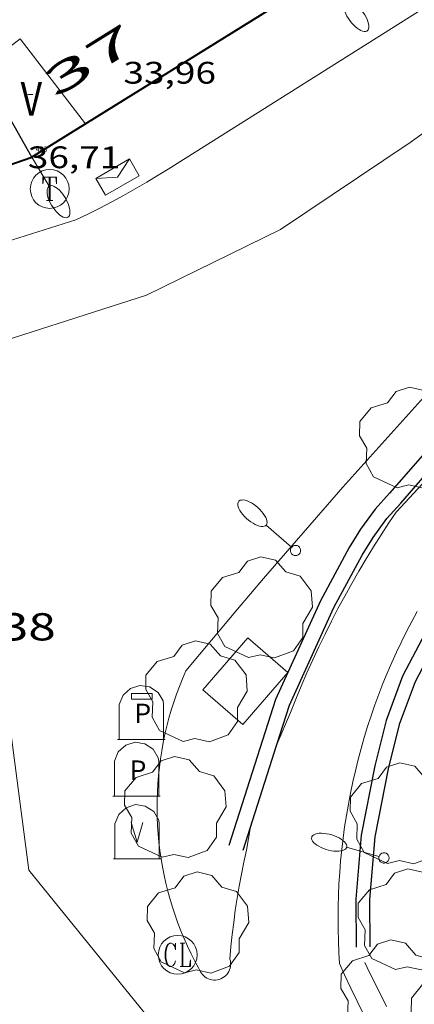
# Model space of a CAD drawing. Units: inches. Extents: x 452997 to 454012, y 4598495 to 4599005.
# Drawn here: x 453418 to 453433, y 4598679 to 4598717 of the extents above; entities that cross this region are included whole.
import ezdxf
from ezdxf.enums import TextEntityAlignment as Align

# ---------------------------------------------------------------- set-up
doc = ezdxf.new("R2010")
doc.units = ezdxf.units.IN
doc.header["$MEASUREMENT"] = 0
doc.linetypes.add('DGN Style 1', pattern=[6.29034246, 0.01046646, -6.279876])
for name, color, linetype, lineweight in [('ARBRE', 7, 'Continuous', 0), ('BUSTIA DE CORREUS', 7, 'Continuous', 0), ('CONTENIDOR DE PAPER', 7, 'Continuous', 0), ('CONTENIDOR DE PLASTIC', 7, 'Continuous', 0), ('CONTENIDOR DE VIDRE', 7, 'Continuous', 0), ('COTA ALTIMETRICA', 7, 'Continuous', 0), ('COTA EDIFICI', 7, 'Continuous', 0), ('EIX VIA URBANA PAVIMENTADA', 7, 'Continuous', 0), ('FACANA EXTERIOR', 7, 'Continuous', 0), ('FANAL', 7, 'Continuous', 0), ('LINIA VOLUMETRICA', 7, 'Continuous', 0), ('MITGERES', 7, 'Continuous', 0), ('MUR CONTENCIO', 7, 'Continuous', 0), ('REGISTRE CLAVEGUERAM', 7, 'Continuous', 0), ('REGISTRE TELEFON', 7, 'Continuous', 0), ('REIXA DE VENTILACIO', 7, 'Continuous', 0), ('TEXT DE NUMERO DE PLANTES', 7, 'Continuous', 0), ('TEXT DE NUMERO DE POLICIA', 7, 'Continuous', 0), ('VORERA', 7, 'Continuous', 0)]:
    doc.layers.add(name, color=color, linetype=linetype, lineweight=lineweight)
for name, color, linetype in [('Identificador', 7, 'Continuous'), ('PLAQUES_CARRER', 7, 'Continuous'), ('Punt', 7, 'Continuous')]:
    doc.layers.add(name, color=color, linetype=linetype)
doc.styles.get("Standard").update_dxf_attribs({"font": 'txt.shx'})
doc.styles.add('Style-Arial', font='ARIAL.TTF')

# ---------------------------------------------------------------- blocks, each defined once
blk = doc.blocks.new('BUSTIA')
at = {"color": 0, "linetype": 'ByBlock', "lineweight": -2, "flags": 128}
for points in [[(0, -1.5), (3, -1.5), (3, 0), (0, 0), (0, -1.5)], [(0, 0), (1.5, -0.75), (3, 0)]]:
    blk.add_lwpolyline(points, dxfattribs=at)
blk = doc.blocks.new('RTELC')
at = {"color": 0, "linetype": 'ByBlock', "lineweight": -2, "flags": 128}
for points in [[(-0.306, 0.6), (-0.354, 0.26), (-0.354, 0.6), (0.354, 0.6), (0.354, 0.26), (0.308, 0.6)], [(-0.024, 0.6), (-0.024, -0.6)], [(0.024, 0.6), (0.024, -0.6)], [(-0.166, -0.6), (0.166, -0.6)]]:
    blk.add_lwpolyline(points, dxfattribs=at)
at = {"color": 0, "linetype": 'ByBlock', "lineweight": -2}
blk.add_circle((-0.001159542858600617, -0.0002807360887527466), 1, dxfattribs=at)
blk = doc.blocks.new('RCLAVC')
at = {"color": 0, "linetype": 'ByBlock', "lineweight": -2, "flags": 128}
for points in [[(-0.158, 0.43), (-0.122, 0.26), (-0.122, 0.6), (-0.158, 0.43), (-0.228, 0.544), (-0.332, 0.6), (-0.402, 0.6), (-0.508, 0.544), (-0.578, 0.43), (-0.612, 0.316), (-0.648, 0.146), (-0.648, -0.146), (-0.612, -0.316), (-0.578, -0.43), (-0.508, -0.544), (-0.402, -0.6), (-0.332, -0.6), (-0.228, -0.544), (-0.158, -0.43), (-0.122, -0.316)], [(-0.402, 0.6), (-0.472, 0.544), (-0.542, 0.43), (-0.578, 0.316), (-0.612, 0.146), (-0.612, -0.146), (-0.578, -0.316), (-0.542, -0.43), (-0.472, -0.544), (-0.402, -0.6)], [(0.122, 0.6), (0.368, 0.6)], [(0.226, 0.6), (0.226, -0.6)], [(0.262, 0.6), (0.262, -0.6)], [(0.122, -0.6), (0.648, -0.6), (0.648, -0.26), (0.612, -0.6)]]:
    blk.add_lwpolyline(points, dxfattribs=at)
at = {"color": 0, "linetype": 'ByBlock', "lineweight": -2}
blk.add_circle((-0.001401012718677521, -0.0007607361078262329), 1, dxfattribs=at)
blk = doc.blocks.new('ARBRE')
at = {"color": 0, "linetype": 'ByBlock', "lineweight": -2, "flags": 128}
blk.add_lwpolyline([(-0.507, -1.872), (-1.415, -1.448), (-1.697, -0.9400000000000001), (-1.675, -0.342), (-1.951, 0.138), (-1.943, 0.686), (-1.511, 1.208), (-0.871, 1.406), (-0.543, 1.846), (-0.027, 2.012), (0.541, 1.882), (0.933, 1.428), (1.495, 1.262), (1.921, 0.6940000000000001), (1.969, 0.068), (1.593, -0.562), (1.593, -1.098), (1.229, -1.618), (0.505, -1.886), (-0.049, -1.762), (-0.507, -1.872)], dxfattribs=at)
blk = doc.blocks.new('CVIDRE')
at = {"color": 0, "linetype": 'ByBlock', "lineweight": -2}
for p, q in [((-0.9400000000000001, 0.92), (-0.56, 1.26)), ((-0.56, 1.26), (-0.08, 1.42)), ((-0.08, 1.42), (0.42, 1.34)), ((0.42, 1.34), (0.86, 1.06)), ((0.86, 1.06), (1.12, 0.62)), ((-1.14, 0.44), (-0.9400000000000001, 0.92)), ((1.12, 0.62), (1.14, 0.44)), ((0, -0.5), (-0.3, 0.5)), ((0.3, 0.5), (0, -0.5))]:
    blk.add_line(p, q, dxfattribs=at)
at = {"color": 0, "linetype": 'ByBlock', "lineweight": -2, "flags": 128}
for points in [[(-1.14, -1.36), (-1.14, 0.44)], [(0, 0), (0, 0)], [(0, 0), (0, 0)], [(1.14, -1.36), (1.14, 0.44)], [(-1.22, -1.36), (1.22, -1.36)]]:
    blk.add_lwpolyline(points, dxfattribs=at)
blk = doc.blocks.new('CPAPER')
at = {"color": 0, "linetype": 'ByBlock', "lineweight": -2}
for p, q in [((-0.9400000000000001, 0.92), (-0.56, 1.26)), ((-0.56, 1.26), (-0.08, 1.42)), ((-0.08, 1.42), (0.42, 1.34)), ((0.42, 1.34), (0.86, 1.06)), ((0.86, 1.06), (1.12, 0.62)), ((-1.14, 0.44), (-0.9400000000000001, 0.92)), ((1.12, 0.62), (1.14, 0.44))]:
    blk.add_line(p, q, dxfattribs=at)
at = {"color": 0, "linetype": 'ByBlock', "lineweight": -2, "flags": 128}
for points in [[(-1.14, -1.36), (-1.14, 0.44)], [(0, 0), (0, 0)], [(0, 0), (0, 0)], [(1.14, -1.36), (1.14, 0.44)], [(-1.22, -1.36), (1.22, -1.36)]]:
    blk.add_lwpolyline(points, dxfattribs=at)
at = {"color": 0, "linetype": 'ByBlock', "lineweight": -2, "style": 'Style-Arial'}
blk.add_text('P', height=0.9999600000000001, dxfattribs=at).set_placement((0.07464237548828123, -0.02001999999999998), align=Align.MIDDLE_CENTER)
blk = doc.blocks.new('CPLAS')
at = {"color": 0, "linetype": 'ByBlock', "lineweight": -2}
for p, q in [((-1.014, 0.9400000000000001), (-0.634, 1.28)), ((-0.634, 1.28), (-0.154, 1.44)), ((-0.154, 1.44), (0.346, 1.36)), ((0.346, 1.36), (0.786, 1.08)), ((0.786, 1.08), (1.046, 0.64)), ((-1.214, 0.46), (-1.014, 0.9400000000000001)), ((1.046, 0.64), (1.066, 0.46))]:
    blk.add_line(p, q, dxfattribs=at)
at = {"color": 0, "linetype": 'ByBlock', "lineweight": -2, "flags": 128}
blk.add_lwpolyline([(-0.584, 0.73), (0.486, 0.73), (0.486, 1.016), (-0.584, 1.016)], close=True, dxfattribs=at)
for points in [[(-1.214, -1.34), (-1.214, 0.46)], [(-0.074, 0.02), (-0.074, 0.02)], [(-0.074, 0.02), (-0.074, 0.02)], [(1.066, -1.34), (1.066, 0.46)], [(-1.294, -1.34), (1.146, -1.34)]]:
    blk.add_lwpolyline(points, dxfattribs=at)
at = {"color": 0, "linetype": 'ByBlock', "lineweight": -2, "style": 'Style-Arial'}
blk.add_text('P', height=0.9999600000000001, dxfattribs=at).set_placement((0.0006423754882812318, -1.999999999998181e-05), align=Align.MIDDLE_CENTER)
blk = doc.blocks.new('FANALB')
at = {"color": 0, "linetype": 'ByBlock', "lineweight": -2, "flags": 128}
for points in [[(0.197, 0.005), (0.189, 0.061), (0.165, 0.111), (0.129, 0.155), (0.083, 0.185), (0.029, 0.201), (-0.027, 0.201), (-0.081, 0.185), (-0.129, 0.155), (-0.167, 0.113), (-0.191, 0.063), (-0.199, 0.007), (-0.191, -0.049), (-0.169, -0.099), (-0.133, -0.143), (-0.08700000000000001, -0.173), (-0.033, -0.191), (0.023, -0.191), (0.077, -0.177), (0.125, -0.147), (0.163, -0.105), (0.187, -0.055), (0.197, 0.001), (0.197, 0.005)], [(1.497, 0.005), (0.197, 0.005)], [(2.897, 0.005), (2.889, 0.051), (2.865, 0.095), (2.827, 0.137), (2.773, 0.175), (2.707, 0.211), (2.629, 0.241), (2.541, 0.267), (2.445, 0.285), (2.343, 0.299), (2.237, 0.305), (2.133, 0.303), (2.027, 0.297), (1.927, 0.283), (1.833, 0.261), (1.747, 0.235), (1.671, 0.203), (1.607, 0.167), (1.557, 0.127), (1.523, 0.085), (1.501, 0.041), (1.497, -0.005), (1.509, -0.051), (1.537, -0.095), (1.579, -0.135), (1.635, -0.175), (1.705, -0.209), (1.785, -0.237), (1.875, -0.261), (1.973, -0.279), (2.075, -0.291), (2.179, -0.295), (2.285, -0.293), (2.389, -0.283), (2.489, -0.267), (2.581, -0.247), (2.665, -0.219), (2.737, -0.185), (2.799, -0.149), (2.845, -0.107), (2.877, -0.065), (2.895, -0.019), (2.897, 0.005)]]:
    blk.add_lwpolyline(points, dxfattribs=at)
blk = doc.blocks.new('FANALP')
at = {"color": 0, "linetype": 'ByBlock', "lineweight": -2, "flags": 128}
for points in [[(1.3, 0), (0, 0)], [(2.7, 0), (2.692, 0.046), (2.668, 0.09), (2.63, 0.132), (2.576, 0.17), (2.51, 0.206), (2.432, 0.236), (2.344, 0.262), (2.248, 0.28), (2.146, 0.294), (2.04, 0.3), (1.936, 0.298), (1.83, 0.292), (1.73, 0.278), (1.636, 0.256), (1.55, 0.23), (1.474, 0.198), (1.41, 0.162), (1.36, 0.122), (1.326, 0.08), (1.304, 0.036), (1.3, -0.01), (1.312, -0.056), (1.34, -0.1), (1.382, -0.14), (1.438, -0.18), (1.508, -0.214), (1.588, -0.242), (1.678, -0.266), (1.776, -0.284), (1.878, -0.296), (1.982, -0.3), (2.088, -0.298), (2.192, -0.288), (2.292, -0.272), (2.384, -0.252), (2.468, -0.224), (2.54, -0.19), (2.602, -0.154), (2.648, -0.112), (2.68, -0.07), (2.698, -0.024), (2.7, 0)]]:
    blk.add_lwpolyline(points, dxfattribs=at)
blk = doc.blocks.new('BLOC_PLAQUES')
at = {"layer": 'Punt', "color": 2}
blk.add_point((0, 0), dxfattribs=at)
at = {"layer": 'Identificador', "color": 2}
blk.add_attdef('IDENTIFICADOR', text='', height=0.2, dxfattribs=at).set_placement((0, 0), align=Align.CENTER)
blk = doc.blocks.new('COTA')
at = {"color": 0, "linetype": 'ByBlock', "lineweight": -2}
blk.add_line((0, 0), (0.2, 0), dxfattribs=at)

msp = doc.modelspace()

# ---------------------------------------------------------------- linework, layer by layer
at = {"layer": 'EIX VIA URBANA PAVIMENTADA', "color": 1, "linetype": 'Continuous', "lineweight": 20}
for points in [[(453415.5425074935, 4598703.795993728, 21.6390335491056), (453422.6965359602, 4598706.085942997, 21.67903361112161), (453427.8685631221, 4598708.608907666, 21.655033573912), (453432.8705963788, 4598711.969874923, 21.5990334870896), (453437.7886306434, 4598715.480843051, 21.62303352429921), (453445.4066791474, 4598720.316792747, 21.6870336235248), (453453.6057356619, 4598726.089739487, 21.62303352429921), (453459.8684563177, 4598729.912503748, 21.68403052105365)], [(453415.5425074935, 4598703.795993728, 21.6390335491056), (453418.1593606498, 4598683.907943037, 20.91903243281761), (453429.4012178826, 4598670.058784734, 20.2840903456971)]]:
    msp.add_polyline3d(points, dxfattribs=at)
at = {"layer": 'FACANA EXTERIOR', "color": 1, "linetype": 'Continuous', "lineweight": 40, "elevation": 21.8200338287279}
msp.add_lwpolyline([(453429.5946402843, 4598718.425909792), (453418.2765694193, 4598711.398984773)], dxfattribs=at)
at = {"layer": 'FACANA EXTERIOR', "color": 1, "linetype": 'Continuous', "lineweight": 40, "elevation": 21.84203386353329, "flags": 128}
msp.add_lwpolyline([(453418.2765694193, 4598711.398984773), (453418.2295691345, 4598711.370985086)], dxfattribs=at)
at = {"layer": 'FACANA EXTERIOR', "color": 1, "linetype": 'Continuous', "lineweight": 40}
msp.add_polyline3d([(453418.2295691349, 4598711.370985084, 21.82403383592961), (453412.9355470421, 4598709.541022416, 21.8230338343792)], dxfattribs=at)
at = {"layer": 'LINIA VOLUMETRICA', "color": 1, "linetype": 'Continuous', "lineweight": 20, "extrusion": (0.01224564966874262, 0.009447456423141933, 0.999880387662106), "elevation": 49035.35907841942, "flags": 128}
msp.add_lwpolyline([(453381.8840438742, 4598456.777491905), (453383.3672988093, 4598457.924533621), (453385.8960882164, 4598454.64636305)], dxfattribs=at)
at = {"layer": 'MITGERES', "color": 1, "linetype": 'Continuous', "lineweight": 30, "elevation": 21.84203386353329, "flags": 128}
msp.add_lwpolyline([(453418.2765694187, 4598711.398984771), (453417.3065808826, 4598713.107994781), (453416.3355923368, 4598714.816004797)], dxfattribs=at)
at = {"layer": 'MUR CONTENCIO', "color": 1, "linetype": 'Continuous', "lineweight": 30}
for points in [[(453456.0486682555, 4598716.706706405, 22.1110342808944), (453454.8776586704, 4598715.682713701, 22.19103440492641), (453453.4006455227, 4598714.25172269, 22.25503450415201), (453450.9006231028, 4598711.807737869, 22.09503425608801), (453447.9026413768, 4598714.828765301, 22.0790342312816), (453444.6266108416, 4598711.473784956, 22.0870342436848), (453436.7805377722, 4598703.446832042, 22.19903441732961), (453433.35250559, 4598699.905852562, 22.0870342436848), (453432.0794925842, 4598698.451859967, 22.0630342064752), (453431.5194870344, 4598697.834863259, 22.0630342064752), (453430.9654803406, 4598697.06586627, 22.09503425608801), (453430.5184741999, 4598696.34786855, 22.07103421887841), (453429.4154569049, 4598694.293873734, 21.7830337723632), (453428.1549610886, 4598691.531288149, 21.6553172643114)], [(453427.7326444736, 4598688.754813882, 21.47963040232067), (453428.2204245731, 4598690.276876573, 21.6080335010432), (453429.9354557536, 4598694.035869389, 21.78403377391361), (453431.0204727701, 4598696.056864289, 22.07203422042881), (453431.4474786372, 4598696.742862112, 22.0960342576384), (453431.9714849581, 4598697.468859262, 22.0640342080256), (453432.5124903267, 4598698.065856083, 22.0640342080256), (453433.7795032701, 4598699.512848714, 22.0880342452352), (453437.1965353442, 4598703.041828258, 22.20003441888), (453445.0416084044, 4598711.067781178, 22.0880342452352), (453447.9056351066, 4598714.001763996, 22.0780342297312), (453450.6636182967, 4598711.222738761, 22.0930342529872)], [(453435.571476237, 4598695.583829025, 21.9630340514352), (453435.2934778242, 4598695.849831547, 21.9590340452336), (453434.4504672908, 4598694.633836057, 22.0790342312816), (453433.4714539667, 4598693.077841073, 22.03103415686241), (453432.5834397596, 4598691.386845189, 21.9590340452336), (453431.9444258473, 4598689.683847398, 21.77503375996001), (453431.514411872, 4598687.929847941, 21.735033697944), (453430.9883908433, 4598685.265847802, 21.59103347468641), (453430.7843718086, 4598682.798845525, 21.45503326383201), (453430.7903577886, 4598680.949842613, 21.35903311499361)], [(453435.3734718327, 4598695.04382969, 22.01003412430401), (453434.888465777, 4598694.344832286, 22.08003423283201), (453433.9264526843, 4598692.815837215, 22.0320341584128), (453433.0634388724, 4598691.171841214, 21.960034046784), (453432.4464254495, 4598689.528843349, 21.7760337615104), (453432.02741181, 4598687.816843873, 21.7360336994944), (453431.5093910972, 4598685.192843736, 21.59203347623681), (453431.3093724632, 4598682.777841509, 21.4560332653824), (453431.3153586177, 4598680.951838633, 21.360033116544)], [(453428.1540393901, 4598691.529268094, 21.65522387556807), (453427.6784253261, 4598690.486881011, 21.6070334994928), (453425.8743798267, 4598684.858885975, 21.13503276770401)], [(453428.1549610886, 4598691.531288149, 21.6553172643114), (453428.1540393901, 4598691.529268094, 21.65522387556807)], [(453426.427379341, 4598684.681881504, 21.13603276925441), (453427.7326444736, 4598688.754813882, 21.47963040232067)]]:
    msp.add_polyline3d(points, dxfattribs=at)
at = {"layer": 'REIXA DE VENTILACIO', "color": 1, "linetype": 'Continuous', "lineweight": 0, "elevation": 21.65503357280977, "flags": 128}
msp.add_lwpolyline([(453428.1549610886, 4598691.531288149), (453426.6054417565, 4598692.871892852), (453424.8714238706, 4598690.868902903)], dxfattribs=at)
at = {"layer": 'REIXA DE VENTILACIO', "color": 1, "linetype": 'Continuous', "lineweight": 0}
for points, elevation in [([(453424.8714238706, 4598690.868902903), (453426.4214160987, 4598689.527889064), (453428.1540393901, 4598691.529268094)], 27.79904309869744), ([(453428.1540393901, 4598691.529268094), (453428.1554339849, 4598691.530879011), (453428.1549610886, 4598691.531288149)], 21.65997493135842)]:
    msp.add_lwpolyline(points, dxfattribs=dict(at, elevation=elevation))
at = {"layer": 'VORERA', "color": 1, "linetype": 'Continuous', "lineweight": 0, "flags": 128}
for points, elevation in [([(453423.538574113, 4598710.941944135), (453433.196635189, 4598717.017880276), (453444.083704005, 4598723.862808282)], 21.64803356287302), ([(453423.538574113, 4598710.941944135), (453423.5385730324, 4598710.941946072)], 21.64797862817068), ([(453419.9735526342, 4598708.981970082), (453419.9735537122, 4598708.981968154)], 21.64903356473522)]:
    msp.add_lwpolyline(points, dxfattribs=dict(at, elevation=elevation))
at = {"layer": 'VORERA', "color": 1, "linetype": 'Continuous', "lineweight": 0}
for points, elevation in [([(453419.9735537122, 4598708.981968154), (453420.4385502785, 4598709.205975463), (453420.9005546439, 4598709.437968929), (453421.3585654171, 4598709.676951037), (453421.8135626264, 4598709.922957581), (453422.2635666257, 4598710.17595208), (453422.7105759533, 4598710.434937132), (453423.1525731792, 4598710.701944024), (453423.538574113, 4598710.941944135)], 21.64897862684876), ([(453423.538574113, 4598710.941944135), (453423.5385730324, 4598710.941946072)], 21.64803356287302), ([(453423.5385730324, 4598710.941946072), (453423.538574113, 4598710.941944135)], 21.64803356287302), ([(453390.74571341, 4598699.625506109), (453407.2525036241, 4598704.98005847), (453419.9735526342, 4598708.981970082)], 21.56728371278002), ([(453419.9735526342, 4598708.981970082), (453419.9735537122, 4598708.981968154)], 21.64897862973157)]:
    msp.add_lwpolyline(points, dxfattribs=dict(at, elevation=elevation))
at = {"layer": 'VORERA', "color": 1, "linetype": 'Continuous', "lineweight": 0, "extrusion": (0.03947366896873456, -0.05253305559438393, 0.9978387181945108), "elevation": -223663.881746249, "flags": 128}
msp.add_lwpolyline([(3125040.196785996, 3396738.118714087), (3125038.661160031, 3396737.872386321), (3125037.125926994, 3396737.618209332), (3125035.591886339, 3396737.355649401), (3125034.059638794, 3396737.08543855), (3125032.5283849, 3396736.808241913), (3125030.999122846, 3396736.521997197), (3125029.471653901, 3396736.228101558), (3125027.945178606, 3396735.927285846), (3125026.419895696, 3396735.61795577), (3125024.89720535, 3396735.300441056), (3125023.375508655, 3396734.975940557), (3125021.855803801, 3396734.642391979), (3125020.337693325, 3396734.302655346), (3125018.821574687, 3396733.953870634), (3125017.312050434, 3396733.598893341)], dxfattribs=at)
at = {"layer": 'VORERA', "color": 1, "linetype": 'Continuous', "lineweight": 0, "extrusion": (0.02509065344787414, -0.03995799676428866, 0.9988862886255593), "elevation": -172356.6492337351, "flags": 128}
msp.add_lwpolyline([(2829487.150524271, 3649363.441032679), (2829486.886408495, 3649363.257141209), (2829486.62662552, 3649363.066993568), (2829486.371707129, 3649362.871435689), (2829486.121436634, 3649362.668244506), (2829485.876877607, 3649362.459064713), (2829485.637183167, 3649362.244474682), (2829485.403200196, 3649362.023896042), (2829485.17492869, 3649361.797423153), (2829484.951521774, 3649361.565492847), (2829484.734358108, 3649361.328467045), (2829484.523752794, 3649361.084921439), (2829484.318543851, 3649360.836811533), (2829484.119578165, 3649360.583653315), (2829483.927387518, 3649360.326151179), (2829483.741440125, 3649360.063600732), (2829483.561735986, 3649359.795907608), (2829483.389338676, 3649359.524858049), (2829483.22318462, 3649359.248665814), (2829483.064337391, 3649358.969022776), (2829482.912265205, 3649358.685177367), (2829482.767499844, 3649358.397881154), (2829482.630041313, 3649358.107228507), (2829482.499889608, 3649357.813125056), (2829482.377044731, 3649357.515617987), (2829482.261506683, 3649357.214707298), (2829482.152960368, 3649356.911722941), (2829482.052252668, 3649356.606228082), (2829481.959383583, 3649356.298128359), (2829481.874353112, 3649355.987518137), (2829481.796846162, 3649355.675680182), (2829481.727177827, 3649355.361284545), (2829481.665879893, 3649355.045177164), (2829481.6112586, 3649354.728420423), (2829481.565854589, 3649354.409420745), (2829481.527127218, 3649354.089771708), (2829481.497302037, 3649353.769256867), (2829481.474685281, 3649353.448938605), (2829481.467926931, 3649353.310128728)], dxfattribs=at)
at = {"layer": 'VORERA', "color": 1, "linetype": 'Continuous', "lineweight": 0}
for points in [[(453447.9606347669, 4598713.945763491, 17.4480270513792), (453441.8715760532, 4598707.451799624, 18.6390288979056), (453435.9045210872, 4598701.426835557, 19.5430302994672), (453433.5164988485, 4598698.983849889, 19.7990306963696), (453432.3364874209, 4598697.71885688, 20.08203113513281)], [(453427.7326444736, 4598688.754813882, 20.6989515243305), (453428.2514224512, 4598689.990875894, 20.665032039016), (453428.4574266554, 4598690.502875125, 20.6420320033568), (453428.669430846, 4598691.011874306, 20.6170319645968), (453428.8884350249, 4598691.517873429, 20.590031922736), (453429.1154391858, 4598692.019872484, 20.56203187932481), (453429.3484433407, 4598692.519871491, 20.53103183126241), (453429.5894474703, 4598693.01487043, 20.49903178164961), (453429.8364515938, 4598693.507869321, 20.465031728936), (453430.0904556903, 4598693.99586815, 20.42903167312161), (453430.3514597749, 4598694.480866922, 20.39103161420641), (453430.61946384, 4598694.961865635, 20.3520315537408), (453430.8944678932, 4598695.439864289, 20.31003148862401), (453431.1754719178, 4598695.912862889, 20.2670314219568), (453431.4634759153, 4598696.38086143, 20.2220313521888), (453431.7574798993, 4598696.845859921, 20.17603128087041), (453432.0584838562, 4598697.30585835, 20.12703120490081), (453432.3364874209, 4598697.71885688, 20.08203113513281)], [(453433.14545963, 4598693.890844808, 20.18203129017281), (453432.9354563681, 4598693.503845801, 20.2090313320336), (453432.7334530881, 4598693.112846727, 20.23403137079361), (453432.5374497873, 4598692.717847602, 20.25803140800321), (453432.349446476, 4598692.319848412, 20.28103144366241), (453432.1684431527, 4598691.918849163, 20.30403147932161), (453431.9944398099, 4598691.513849855, 20.32503151188), (453431.8274364554, 4598691.10585049, 20.3460315444384), (453431.6684330903, 4598690.694851059, 20.36503157389601), (453431.5164297134, 4598690.28085157, 20.3840316033536), (453431.3724263338, 4598689.864852019, 20.4010316297104), (453431.2354229422, 4598689.445852408, 20.4180316560672), (453431.1054195387, 4598689.02385274, 20.43403168087361), (453430.9844161416, 4598688.600853003, 20.4480317025792), (453430.8704127326, 4598688.174853207, 20.4620317242848), (453430.7634093192, 4598687.746853355, 20.47503174444001), (453430.6644059031, 4598687.316853441, 20.4860317614944), (453430.5744024934, 4598686.885853455, 20.4970317785488), (453430.4903990777, 4598686.452853421, 20.5070317940528), (453430.4153956608, 4598686.017853316, 20.515031806456), (453430.3473922472, 4598685.581853156, 20.5230318188592), (453430.28838884, 4598685.144852926, 20.53003182971201), (453430.236385436, 4598684.706852643, 20.535031837464), (453430.1923820369, 4598684.267852295, 20.54003184521601), (453430.1563786502, 4598683.828851887, 20.5430318498672), (453430.1283752606, 4598683.387851416, 20.5460318545184), (453430.1083718911, 4598682.947850886, 20.54703185606881), (453430.0953685248, 4598682.5068503, 20.54803185761921), (453430.0913651726, 4598682.065849647, 20.54703185606881), (453430.0953618326, 4598681.624848933, 20.5460318545184), (453430.1063585036, 4598681.183848167, 20.5430318498672), (453430.125355187, 4598680.742847338, 20.53903184366561), (453430.1513520253, 4598680.320846486, 20.5370318405648)], [(453427.731412244, 4598688.75187792, 20.69903209172961), (453427.7326444736, 4598688.754813882, 20.6989515243305)], [(453425.9153467934, 4598680.4968789, 20.7670321971568), (453425.9573504095, 4598680.964879307, 20.79203223591681), (453426.0073540379, 4598681.432879653, 20.8130322684752), (453426.0643576773, 4598681.900879947, 20.8310322963824), (453426.1283613123, 4598682.366880183, 20.8460323196384), (453426.1993649506, 4598682.831880365, 20.85803233824321), (453426.2783686013, 4598683.296880488, 20.8660323506464), (453426.3643722477, 4598683.759880552, 20.8720323599488), (453426.4573758973, 4598684.221880563, 20.8740323630496), (453426.5573795425, 4598684.681880518, 20.87303236149921), (453426.718386674, 4598685.588880702, 20.870032356848)], [(453424.7813412642, 4598679.999886734, 20.690032077776), (453424.8183408663, 4598679.93988636, 20.6870320731248), (453424.8623405172, 4598679.884885942, 20.68403206847361), (453424.9123402153, 4598679.834885484, 20.68203206537281), (453424.9673399667, 4598679.790884999, 20.6810320638224), (453425.0273397791, 4598679.753884486, 20.680032062272), (453425.0913396507, 4598679.723883954, 20.680032062272), (453425.15833958, 4598679.70088341, 20.680032062272), (453425.2263395641, 4598679.684882869, 20.68203206537281), (453425.2963396194, 4598679.677882328, 20.68403206847361), (453425.3673397295, 4598679.677881789, 20.6860320715744), (453425.4373398988, 4598679.685881269, 20.6890320762256), (453425.5063401348, 4598679.702880773, 20.69303208242721), (453425.5723404192, 4598679.726880308, 20.69703208862881), (453425.6353407521, 4598679.757879879, 20.7010320948304), (453425.6943411318, 4598679.79587949, 20.7060321025824), (453425.7483415494, 4598679.83987915, 20.7120321118848), (453425.7973420124, 4598679.890878855, 20.71703211963681), (453425.8403425039, 4598679.946878617, 20.72303212893921), (453425.8773430165, 4598680.00687843, 20.72903213824161), (453425.9063435471, 4598680.070878307, 20.73403214599361), (453425.9283440896, 4598680.137878246, 20.74003215529601), (453425.9423446273, 4598680.205878245, 20.7460321645984), (453425.9483451677, 4598680.275878306, 20.75103217235041), (453425.9463457033, 4598680.346878433, 20.7570321816528), (453425.9373462129, 4598680.415878608, 20.7620321894048), (453425.9193467085, 4598680.484878851, 20.76603219560641), (453425.9153467934, 4598680.4968789, 20.7670321971568)], [(453433.0133158767, 4598674.971816478, 20.38803160955521), (453432.7153190036, 4598675.444819473, 20.4130316483152), (453432.4243221717, 4598675.92182242, 20.43803168707521), (453432.140325381, 4598676.402825321, 20.46403172738561), (453431.8633286315, 4598676.887828174, 20.49003176769601), (453431.5933319232, 4598677.376830981, 20.5170318095568), (453431.3303352561, 4598677.869833741, 20.5440318514176), (453431.0743386227, 4598678.365836453, 20.57103189327841), (453430.8253420304, 4598678.865839117, 20.5990319366896), (453430.5833454794, 4598679.369841735, 20.62703198010081), (453430.348348962, 4598679.876844304, 20.65603202506241), (453430.1513520253, 4598680.320846486, 20.66903204521761)], [(453431.1303537859, 4598680.352839109, 20.88503238010401), (453431.2203524914, 4598680.163838132, 20.87303236149921), (453431.403349907, 4598679.785836158, 20.8490323242896), (453431.5893473425, 4598679.409834164, 20.8260322886304), (453431.9663422363, 4598678.65983014, 20.78403222351361)]]:
    msp.add_polyline3d(points, dxfattribs=at)

# ---------------------------------------------------------------- block references
at = {"layer": 'ARBRE', "color": 3, "linetype": 'Continuous', "lineweight": 0, "xscale": 1.000001550400009, "yscale": 1.000001550399986, "zscale": 1.0000015504, "rotation": 359.9995652666707}
for p in [(453432.8765095563, 4598700.525857135, 20.945032473128), (453427.1394510165, 4598693.982890521, 21.0380326173152), (453424.6204225503, 4598690.745904615, 21.1130327335952), (453423.8073874343, 4598686.283903867, 20.9680325087872), (453432.5103991061, 4598686.04383746, 21.12303274909921), (453424.6773550033, 4598681.831890364, 20.77103220335841), (453432.8153685232, 4598681.950828801, 20.8920323909568), (453432.156346742, 4598679.214829559, 20.92503244212), (453434.8683439432, 4598678.29180755, 20.72303212893921)]:
    msp.add_blockref('ARBRE', p, dxfattribs=at)
at = {"layer": 'BUSTIA DE CORREUS', "color": 7, "linetype": 'Continuous', "lineweight": 0, "xscale": 0.4999994678608413, "yscale": 0.4999994678608459, "zscale": 0.5000007752000001, "rotation": 30.08841871525576}
msp.add_blockref('BUSTIA', (453420.747567037, 4598710.579964752, 21.64703356150881), dxfattribs=at)
at = {"layer": 'CONTENIDOR DE PAPER', "color": 5, "linetype": 'Continuous', "lineweight": 0, "xscale": 0.7500011627999923, "yscale": 0.7500011628000038, "zscale": 0.7500011628000001, "rotation": 359.9995652666702}
msp.add_blockref('CPAPER', (453422.3163965116, 4598687.784917506, 21.03103260646241), dxfattribs=at)
at = {"layer": 'CONTENIDOR DE PLASTIC', "color": 2, "linetype": 'Continuous', "lineweight": 0, "xscale": 0.7500011627999923, "yscale": 0.7500011628000038, "zscale": 0.7500011628000001, "rotation": 359.9995652666702}
msp.add_blockref('CPLAS', (453422.5554133698, 4598689.957919061, 21.10303271809121), dxfattribs=at)
at = {"layer": 'CONTENIDOR DE VIDRE', "color": 3, "linetype": 'Continuous', "lineweight": 0, "xscale": 0.7500011627999923, "yscale": 0.7500011628000038, "zscale": 0.7500011628000001, "rotation": 359.9995652666702}
msp.add_blockref('CVIDRE', (453422.336378249, 4598685.373913617, 20.94303247002721), dxfattribs=at)
at = {"layer": 'COTA EDIFICI', "color": 7, "linetype": 'Continuous', "lineweight": 0, "xscale": 1.000001550400009, "yscale": 1.000001550399986, "zscale": 1.0000015504, "rotation": 359.9995652666707}
msp.add_blockref('COTA', (453418.1175875128, 4598713.815989725, 36.71105691673441), dxfattribs=at)
at = {"layer": 'FANAL', "color": 7, "linetype": 'Continuous', "lineweight": 0, "zscale": 1.0000015504}
for name, p, xscale, yscale, rotation in [('FANALP', (453429.594640285, 4598718.42590979, 21.820033829728), 1.000003131650396, 1.000003131650402, 307.0561195280224), ('FANALP', (453418.2745694096, 4598711.397984785, 21.84103386228641), 1.000001550399988, 1.000001550399986, 300.9633217987431), ('FANALB', (453431.8643855472, 4598684.388839795, 21.08003268243201), 1.000001550399992, 1.000001550399986, 163.9908408339433)]:
    msp.add_blockref(name, p, dxfattribs=dict(at, xscale=xscale, yscale=yscale, rotation=rotation))
at = {"layer": 'FANAL', "color": 7, "linetype": 'Continuous', "lineweight": 0, "zscale": 1.0000015504, "rotation": 139.0992417996063}
msp.add_blockref('FANALB', (453428.4534701788, 4598696.239884051, 21.19403285917761), dxfattribs=at)
at = {"layer": 'PLAQUES_CARRER', "xscale": 1.000001550400009, "yscale": 1.000001550399986, "zscale": 1.0000015504, "rotation": 359.9995652666707}
msp.add_blockref('BLOC_PLAQUES', (453418.6514978503, 4598711.613257249), dxfattribs=at).add_auto_attribs({'IDENTIFICADOR': '483'})
at = {"layer": 'REGISTRE CLAVEGUERAM', "color": 7, "linetype": 'Continuous', "lineweight": 0, "xscale": 0.7500011627999923, "yscale": 0.7500011628000038, "zscale": 0.7500011628000001, "rotation": 359.9995652666702}
msp.add_blockref('RCLAVC', (453423.906344832, 4598680.648894379, 20.7330321444432), dxfattribs=at)
at = {"layer": 'REGISTRE TELEFON', "color": 1, "linetype": 'Continuous', "lineweight": 0, "xscale": 0.7500011627999923, "yscale": 0.7500011628000038, "zscale": 0.7500011628000001, "rotation": 359.9995652666702}
msp.add_blockref('RTELC', (453418.9655612165, 4598710.176977649, 21.6480335630592), dxfattribs=at)

# ---------------------------------------------------------------- texts
at = {"layer": 'COTA ALTIMETRICA', "color": 7, "linetype": 'Continuous', "lineweight": 0, "style": 'Style-Arial', "width": 1.333331428571429}
msp.add_text('21,38', height=1.05000162792, rotation=359.99956526667, dxfattribs=at).set_placement((453414.4274300715, 4598693.819986722, 21.3790331460016), align=Align.TOP_LEFT)
at = {"layer": 'COTA EDIFICI', "color": 7, "linetype": 'Continuous', "lineweight": 0, "style": 'Style-Arial', "width": 1.25}
for s, p in [('33,96', (453421.8056027833, 4598715.074963694, 33.95905265003361)), ('36,71', (453418.1175723377, 4598711.815986624, 36.71105691673441))]:
    msp.add_text(s, height=0.8400013023360002, rotation=359.99956526667, dxfattribs=at).set_placement(p, align=Align.TOP_LEFT)
at = {"layer": 'TEXT DE NUMERO DE PLANTES', "color": 7, "linetype": 'Continuous', "lineweight": 0, "style": 'Style-Arial', "width": 0.8076910650906692}
msp.add_text('V', height=1.300004015523101, rotation=359.99956526667, dxfattribs=at).set_placement((453418.2538492667, 4598713.64798943), align=Align.MIDDLE_CENTER)
at = {"layer": 'TEXT DE NUMERO DE POLICIA', "color": 7, "linetype": 'DGN Style 1', "lineweight": 20, "style": 'Style-Arial', "width": 2.249995982150032}
msp.add_text('37', height=1.120003736451101, rotation=31.83322723393893, dxfattribs=at).set_placement((453420.4887429518, 4598715.127220619), align=Align.MIDDLE_CENTER)

doc.saveas('drawing.dxf')
